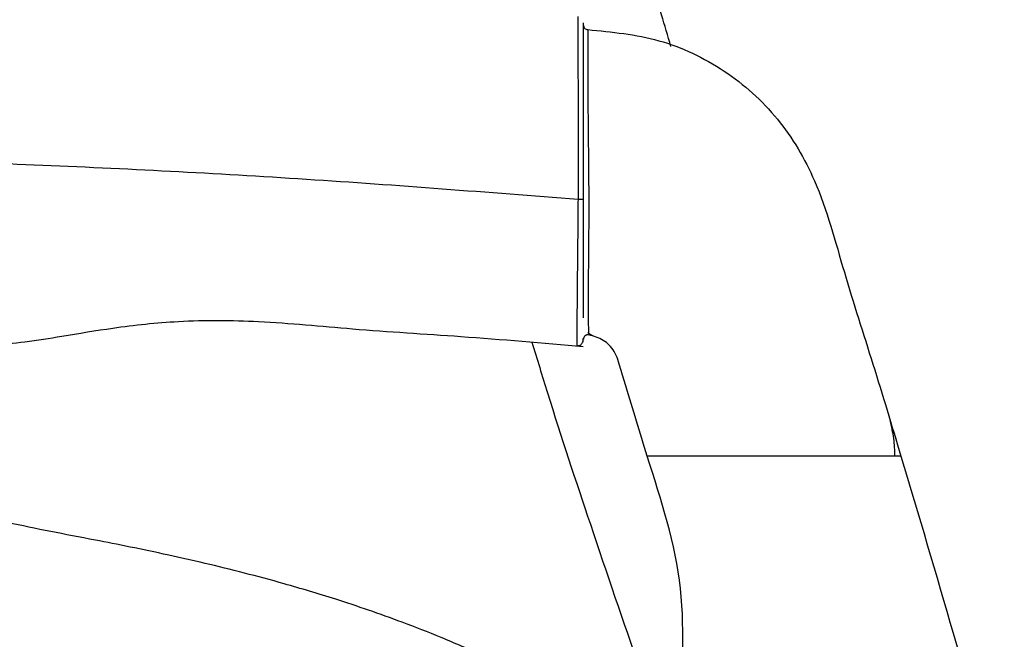
# Model space of a CAD drawing. Units: millimetres. Extents: x -4 to 213, y 0 to 297.
# Drawn here: x 161 to 169, y 209 to 214 of the extents above; entities that cross this region are included whole.
import ezdxf

# ---------------------------------------------------------------- set-up
doc = ezdxf.new("R2010")
doc.units = ezdxf.units.MM

msp = doc.modelspace()

# ---------------------------------------------------------------- linework, layer by layer
at = {"color": 8, "linetype": 'Continuous', "lineweight": 25}
msp.add_line((165.3106, 212.9756), (165.3104, 212.8894), dxfattribs=at)
at = {"color": 7, "linetype": 'Continuous', "lineweight": 25}
msp.add_line((165.4108, 211.7834), (165.431, 211.7704), dxfattribs=at)
for points, knots in [([(166.0759, 214.1506), (166.05, 214.2371), (165.9439, 214.5917), (165.721, 215.3124), (165.3971, 216.2936), (165.0091, 217.3227), (164.6146, 218.1969), (164.2216, 218.91), (163.8325, 219.493), (163.364, 220.0527), (162.758, 220.5852), (162.1168, 220.9356), (161.5384, 221.1149), (160.9464, 221.2148), (160.2178, 221.1976), (159.3979, 221.0159), (158.6453, 220.731), (157.9607, 220.3675), (157.3485, 219.9422), (156.796, 219.4497), (156.2919, 218.858), (155.8704, 218.135), (155.5941, 217.2837), (155.4608, 216.3919), (155.4025, 215.5442), (155.4052, 215.0073), (155.4063, 214.764)], [0, 0, 0, 0, 0.014396, 0.058984, 0.120112, 0.178821, 0.233846, 0.272392, 0.308054, 0.34501, 0.387963, 0.435315, 0.459545, 0.483694, 0.530189, 0.573873, 0.616159, 0.657263, 0.696341, 0.733941, 0.774183, 0.818985, 0.865546, 0.914994, 0.961469, 1, 1, 1, 1]), ([(165.3083, 214.3949), (165.3084, 214.3792), (165.3085, 214.3477), (165.3095, 214.1231), (165.3105, 213.8475), (165.3112, 213.5806), (165.3115, 213.2833), (165.3109, 213.0685), (165.3106, 212.9756)], [0, 0, 0, 0, 0.2566374, 0.5129824, 0.6428189, 0.7722721, 0.9015377, 1, 1, 1, 1]), ([(165.3541, 214.3451), (165.3541, 214.3297), (165.3541, 214.299), (165.3541, 214.0814), (165.3541, 213.8147), (165.3541, 213.5579), (165.3541, 213.2447), (165.3541, 213.0078), (165.3541, 212.8894)], [0, 0, 0, 0, 0.250159, 0.500066, 0.62526, 0.75036, 0.875264, 1, 1, 1, 1]), ([(165.3541, 214.3278), (165.3547, 214.3229), (165.3557, 214.3129), (165.3641, 214.3002), (165.3761, 214.2908), (165.3859, 214.2889), (165.3908, 214.288)], [0, 0, 0, 0, 0.249984, 0.499979, 0.749984, 1, 1, 1, 1]), ([(165.3908, 214.288), (165.3905, 214.2739), (165.39, 214.2459), (165.39, 214.0507), (165.3911, 213.8133), (165.3927, 213.5856), (165.3956, 213.3081), (165.3983, 213.0401), (165.3989, 212.8196), (165.3982, 212.6058), (165.396, 212.3779), (165.3943, 212.1746), (165.3934, 211.9721), (165.3954, 211.814), (165.3986, 211.7893), (165.4002, 211.7769)], [0, 0, 0, 0, 0.125413, 0.2506371, 0.3134334, 0.3758975, 0.4382662, 0.5002506, 0.5311581, 0.5619698, 0.6237285, 0.6861989, 0.7488727, 0.8743288, 1, 1, 1, 1]), ([(165.3908, 214.288), (165.5886, 214.269), (165.9841, 214.2311), (166.5287, 213.97), (166.9767, 213.5712), (167.3129, 212.9933), (167.4958, 212.2885), (167.7421, 211.5365), (167.894, 211.0307), (167.9699, 210.7779)], [0, 0, 0, 0, 0.124922, 0.249672, 0.374424, 0.499178, 0.666095, 0.833047, 1, 1, 1, 1]), ([(165.3104, 212.8894), (164.5658, 212.948), (163.0778, 213.0652), (160.8374, 213.1804), (158.596, 213.2549), (157.1017, 213.2639), (156.3541, 213.2685)], [0, 0, 0, 0, 0.250946, 0.501416, 0.750558, 1, 1, 1, 1]), ([(165.3541, 212.8894), (165.3535, 212.8894), (165.3522, 212.8894), (165.3424, 212.8894), (165.3281, 212.8894), (165.3163, 212.8894), (165.3104, 212.8894)], [0, 0, 0, 0, 0.249963, 0.499951, 0.749963, 1, 1, 1, 1]), ([(165.3541, 212.8894), (165.3541, 212.8357), (165.3541, 212.7258), (165.3541, 212.574), (165.3541, 212.4353), (165.3541, 212.274), (165.3541, 212.1133), (165.3541, 211.9763), (165.3541, 211.9332), (165.3541, 211.9169)], [0, 0, 0, 0, 0.105783, 0.216652, 0.320655, 0.433588, 0.650348, 0.867319, 1, 1, 1, 1]), ([(156.3541, 211.7684), (156.5963, 211.7908), (157.0549, 211.8331), (157.6862, 211.9934), (158.258, 212.0696), (158.7552, 212.0208), (159.188, 211.9211), (159.559, 211.8197), (159.8937, 211.7395), (160.1917, 211.693), (160.479, 211.6891), (160.7676, 211.7175), (161.0989, 211.7717), (161.5181, 211.8424), (162.058, 211.9), (162.7192, 211.896), (163.4925, 211.8171), (164.3853, 211.7647), (165.0182, 211.7102), (165.354, 211.6813)], [0, 0, 0, 0, 0.080198, 0.151917, 0.215, 0.269637, 0.315894, 0.361727, 0.396706, 0.429609, 0.461153, 0.491372, 0.525322, 0.572088, 0.631842, 0.704505, 0.790083, 0.888604, 1, 1, 1, 1]), ([(165.4002, 211.7769), (165.3973, 211.7771), (165.3916, 211.7777), (165.383, 211.7761), (165.375, 211.7728), (165.3679, 211.7679), (165.3619, 211.7616), (165.3575, 211.7542), (165.3547, 211.746), (165.3543, 211.7402), (165.3541, 211.7374)], [0, 0, 0, 0, 0.124699, 0.249979, 0.375054, 0.499985, 0.624917, 0.749998, 0.875289, 1, 1, 1, 1]), ([(165.3923, 211.7969), (165.3932, 211.7958), (165.3999, 211.7876), (165.4058, 211.7854), (165.4108, 211.7834)], [0, 0, 0, 0, 0.142141, 1, 1, 1, 1]), ([(165.8795, 210.7779), (165.8216, 210.9708), (165.7491, 211.212), (165.6604, 211.4994), (165.6218, 211.6388), (165.5236, 211.7413), (165.4413, 211.765), (165.4002, 211.7769)], [0, 0, 0, 0, 0.52107, 0.651337, 0.781104, 0.890557, 1, 1, 1, 1]), ([(164.9307, 211.7157), (164.9733, 211.5765), (165.1271, 211.0741), (165.4244, 210.1729), (165.756, 209.2052), (165.9804, 208.5659), (166.0638, 208.3292), (166.0749, 208.2979)], [0, 0, 0, 0, 0.119959, 0.433043, 0.782801, 0.971199, 1, 1, 1, 1]), ([(165.2998, 211.6859), (165.3103, 211.687), (165.3309, 211.6891), (165.3555, 211.7203), (165.3543, 211.7367), (165.3536, 211.7472)], [0, 0, 0, 0, 0.270879, 0.537135, 1, 1, 1, 1]), ([(167.9203, 210.7779), (167.9187, 210.8263), (167.9154, 210.9235), (167.8923, 211.0225), (167.8808, 211.0722)], [0, 0, 0, 0, 0.498514, 1, 1, 1, 1]), ([(166.1542, 208.2474), (166.1534, 208.3544), (166.1497, 208.8343), (166.23, 209.6991), (165.9965, 210.4179), (165.8795, 210.7779)], [0, 0, 0, 0, 0.125262, 0.561979, 1, 1, 1, 1]), ([(166.9246, 210.7779), (166.866, 210.7779), (166.7487, 210.7779), (166.5455, 210.7779), (166.3535, 210.7779), (166.1897, 210.7779), (166.0306, 210.7779), (165.9091, 210.7779), (165.8894, 210.7779), (165.8795, 210.7779)], [0, 0, 0, 0, 0.06226, 0.124619, 0.249303, 0.374364, 0.499513, 0.749691, 1, 1, 1, 1]), ([(167.9699, 210.7779), (167.9598, 210.7779), (167.9396, 210.7779), (167.8186, 210.7779), (167.6595, 210.7779), (167.4956, 210.7779), (167.3038, 210.7779), (167.1007, 210.7779), (166.9832, 210.7779), (166.9246, 210.7779)], [0, 0, 0, 0, 0.250286, 0.500436, 0.625582, 0.750632, 0.875284, 0.937738, 1, 1, 1, 1]), ([(167.9699, 210.7779), (168.1146, 210.2925), (168.407, 209.312), (168.6819, 208.3264), (168.8207, 207.8286)], [0, 0, 0, 0, 0.494984, 1, 1, 1, 1]), ([(164.5283, 209.1367), (164.4135, 209.1872), (164.1921, 209.2846), (163.7808, 209.4445), (163.3413, 209.5956), (162.9118, 209.7236), (162.4354, 209.8516), (161.8892, 209.978), (161.3666, 210.0821), (160.9593, 210.1586), (160.6059, 210.2318), (160.3144, 210.301), (160.0875, 210.3581), (159.9199, 210.3967), (159.7876, 210.4216), (159.6695, 210.4266), (159.5838, 210.4175), (159.5147, 210.3998), (159.4538, 210.3783), (159.3021, 210.3038), (159.1337, 210.1635), (159.0048, 209.9609), (158.9356, 209.7694), (158.9069, 209.5301), (158.9492, 209.3268), (159.0099, 209.1929), (159.0406, 209.1362), (159.0768, 209.0851), (159.12, 209.0382), (159.1799, 208.9863), (159.2667, 208.917), (159.4185, 208.7748), (159.6049, 208.5718), (159.8087, 208.3184), (160.0116, 208.0359), (160.1946, 207.7563), (160.2827, 207.5532), (160.3154, 207.478)], [0, 0, 0, 0, 0.025794, 0.049763, 0.09188, 0.126678, 0.155209, 0.216358, 0.287687, 0.340743, 0.396505, 0.454697, 0.485003, 0.51659, 0.548242, 0.567083, 0.58104, 0.586307, 0.59061, 0.597858, 0.622167, 0.639404, 0.651836, 0.670151, 0.695549, 0.699293, 0.703746, 0.716124, 0.733939, 0.757393, 0.796286, 0.837684, 0.880445, 0.91356, 0.947444, 0.980531, 1, 1, 1, 1])]:
    msp.add_open_spline(points, degree=3, knots=knots, dxfattribs=at)
at = {"color": 8, "linetype": 'Continuous', "lineweight": 25}
msp.add_open_spline([(165.3104, 212.8894), (165.31, 212.8318), (165.3092, 212.7166), (165.307, 212.5024), (165.3047, 212.2769), (165.3028, 212.0744), (165.3012, 211.8742), (165.3001, 211.7186), (165.2999, 211.6968), (165.2998, 211.6859)], degree=3, knots=[0, 0, 0, 0, 0.063636, 0.127178, 0.252889, 0.378122, 0.502898, 0.751425, 1, 1, 1, 1], dxfattribs=at)

doc.saveas('drawing.dxf')
